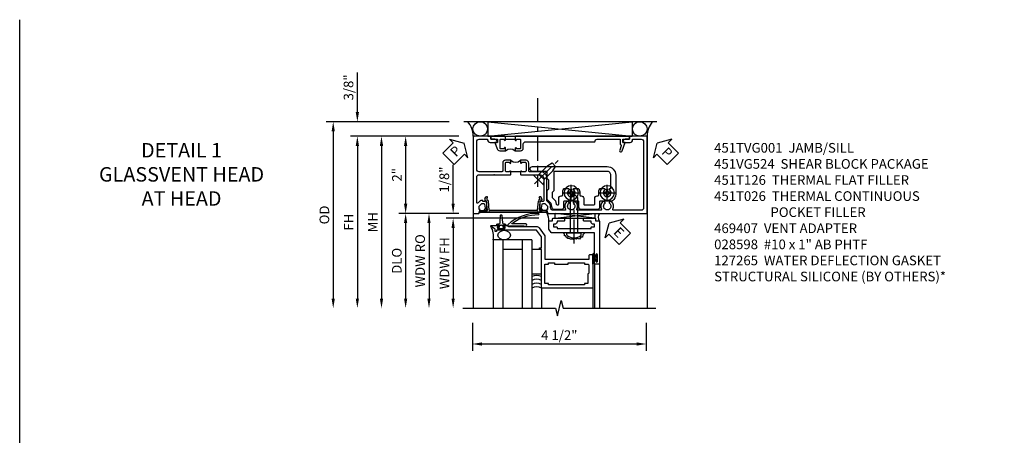
# Model space of a CAD drawing. Extents: x 0 to 104, y 0 to 68.
# Drawn here: x 0 to 25, y 58 to 68 of the extents above; entities that cross this region are included whole.
import ezdxf

# ---------------------------------------------------------------- set-up
doc = ezdxf.new("R2010")
doc.units = 0
doc.header["$LTSCALE"] = 0.5
doc.header["$MEASUREMENT"] = 0
doc.linetypes.add('CENTER', pattern=[2, 1.25, -0.25, 0.25, -0.25])
doc.layers.get('0').update_dxf_attribs({"color": 4, "linetype": 'CONTINUOUS'})
for name, color, linetype in [('CENTER', 1, 'CENTER'), ('DIME', 2, 'CONTINUOUS'), ('FORMAT', 7, 'CONTINUOUS'), ('TEXT', 3, 'CONTINUOUS')]:
    doc.layers.add(name, color=color, linetype=linetype)
doc.styles.get("Standard").update_dxf_attribs({"font": 'arial.ttf'})
doc.dimstyles.new('EXT_ON-OFF', dxfattribs={"dimscale": 2, "dimtxt": 0.125, "dimasz": 0.125, "dimexe": 0.09, "dimexo": 0.1875, "dimgap": 0.05, "dimtad": 3, "dimdec": 5, "dimzin": 3, "dimdsep": 46, "dimlunit": 5, "dimtxsty": 'Standard', "dimcen": 0, "dimse2": 1, "dimazin": 0, "dimtfac": 1, "dimtdec": 4, "dimtofl": 0, "dimtmove": 0, "dimatfit": 0, "dimfxl": 1, "dimfrac": 2, "dimtolj": 1, "dimtzin": 3, "dimarcsym": 0})
doc.dimstyles.new('EXT_ON-ON', dxfattribs={"dimscale": 2, "dimtxt": 0.125, "dimasz": 0.125, "dimexe": 0.09, "dimexo": 0.1875, "dimgap": 0.05, "dimtad": 3, "dimdec": 5, "dimzin": 3, "dimdsep": 46, "dimlunit": 5, "dimtxsty": 'Standard', "dimcen": 0, "dimazin": 0, "dimtfac": 1, "dimtdec": 4, "dimtofl": 0, "dimtmove": 0, "dimatfit": 0, "dimfxl": 1, "dimfrac": 2, "dimtolj": 1, "dimtzin": 3, "dimarcsym": 0})

# ---------------------------------------------------------------- blocks, each defined once
blk = doc.blocks.new('*D91')
at = {"layer": 'DIME', "color": 0, "lineweight": -2, "transparency": 16777216}
for p, q in [((-1.159, 1.375), (-4.343, 1.375)), ((-4.163, 1.125), (-4.163, -3.206))]:
    blk.add_line(p, q, dxfattribs=at)
at = {"layer": 'DIME', "color": 0, "transparency": 16777216}
for points in [[(-4.205, 1.125), (-4.121, 1.125), (-4.163, 1.375)], [(-4.205, -3.206), (-4.121, -3.206), (-4.163, -3.456)]]:
    blk.add_solid(points, dxfattribs=at)
at = {"layer": 'DIME', "color": 0, "transparency": 16777216, "insert": (-4.392, -1.04), "char_height": 0.25, "attachment_point": 5, "rotation": 90}
blk.add_mtext('\\A1;OD', dxfattribs=at)
blk = doc.blocks.new('*D89')
at = {"layer": 'DIME', "color": 0, "lineweight": -2, "transparency": 16777216}
for p, q in [((-0.913, 1), (-3.718, 1)), ((-3.538, 0.75), (-3.538, -3.206))]:
    blk.add_line(p, q, dxfattribs=at)
at = {"layer": 'DIME', "color": 0, "transparency": 16777216}
for points in [[(-3.58, 0.75), (-3.496, 0.75), (-3.538, 1)], [(-3.58, -3.206), (-3.496, -3.206), (-3.538, -3.456)]]:
    blk.add_solid(points, dxfattribs=at)
at = {"layer": 'DIME', "color": 0, "transparency": 16777216, "insert": (-3.763, -1.228), "char_height": 0.25, "attachment_point": 5, "rotation": 90}
blk.add_mtext('\\A1;FH', dxfattribs=at)
blk = doc.blocks.new('*D90')
at = {"layer": 'DIME', "color": 0, "lineweight": -2, "transparency": 16777216}
for p, q in [((-3.538, 1.625), (-3.538, 2.653)), ((-1.159, 1.375), (-3.718, 1.375)), ((-0.913, 1), (-3.718, 1)), ((-3.538, 0.75), (-3.538, 0.5))]:
    blk.add_line(p, q, dxfattribs=at)
at = {"layer": 'DIME', "color": 0, "transparency": 16777216}
for points in [[(-3.58, 1.625), (-3.496, 1.625), (-3.538, 1.375)], [(-3.58, 0.75), (-3.496, 0.75), (-3.538, 1)]]:
    blk.add_solid(points, dxfattribs=at)
at = {"layer": 'DIME', "color": 0, "transparency": 16777216, "insert": (-3.767, 2.264), "char_height": 0.25, "attachment_point": 5, "rotation": 90}
blk.add_mtext('\\A1;3/8"', dxfattribs=at)
blk = doc.blocks.new('*D93')
at = {"layer": 'DIME', "color": 0, "lineweight": -2, "transparency": 16777216}
for p, q in [((-0.913, 1), (-2.468, 1)), ((-2.288, 0.75), (-2.288, -0.75)), ((-0.913, -1), (-2.468, -1))]:
    blk.add_line(p, q, dxfattribs=at)
at = {"layer": 'DIME', "color": 0, "transparency": 16777216}
for points in [[(-2.33, 0.75), (-2.246, 0.75), (-2.288, 1)], [(-2.33, -0.75), (-2.246, -0.75), (-2.288, -1)]]:
    blk.add_solid(points, dxfattribs=at)
at = {"layer": 'DIME', "color": 0, "transparency": 16777216, "insert": (-2.514, 0), "char_height": 0.25, "attachment_point": 5, "rotation": 90}
blk.add_mtext('\\A1;2"', dxfattribs=at)
blk = doc.blocks.new('*D92')
at = {"layer": 'DIME', "color": 0, "lineweight": -2, "transparency": 16777216}
for p, q in [((-0.913, -1), (-2.468, -1)), ((-2.288, -1.25), (-2.288, -3.206))]:
    blk.add_line(p, q, dxfattribs=at)
at = {"layer": 'DIME', "color": 0, "transparency": 16777216}
for points in [[(-2.33, -1.25), (-2.246, -1.25), (-2.288, -1)], [(-2.33, -3.206), (-2.246, -3.206), (-2.288, -3.456)]]:
    blk.add_solid(points, dxfattribs=at)
at = {"layer": 'DIME', "color": 0, "transparency": 16777216, "insert": (-2.517, -2.228), "char_height": 0.25, "attachment_point": 5, "rotation": 90}
blk.add_mtext('\\A1;DLO', dxfattribs=at)
blk = doc.blocks.new('PSEAL1')
at = {"layer": 'TEXT', "color": 7}
for p, q in [((-0.196, 0.21), (-0.196, 0.338)), ((-0.196, 0.338), (0, 0)), ((-0.575, 0.21), (-0.196, 0.21)), ((-0.575, 0.21), (-0.575, -0.21)), ((-0.196, -0.338), (0, 0)), ((-0.575, -0.21), (-0.196, -0.21)), ((-0.196, -0.21), (-0.196, -0.338))]:
    blk.add_line(p, q, dxfattribs=at)
at = {"layer": 'TEXT', "color": 3}
blk.add_text('P', height=0.25, dxfattribs=at).set_placement((-0.413, -0.116))
blk = doc.blocks.new('PSEAL2')
at = {"layer": 'TEXT', "color": 7}
for p, q in [((0.196, 0.338), (0, 0)), ((0.196, 0.21), (0.196, 0.338)), ((0.196, -0.338), (0, 0)), ((0.575, 0.21), (0.196, 0.21)), ((0.575, 0.21), (0.575, -0.21)), ((0.196, -0.21), (0.196, -0.338)), ((0.575, -0.21), (0.196, -0.21))]:
    blk.add_line(p, q, dxfattribs=at)
at = {"layer": 'TEXT', "color": 3}
blk.add_text('P', height=0.25, dxfattribs=at).set_placement((0.247, -0.116))
blk = doc.blocks.new('B451TVG001')
blk.add_line((-0.08, 0.688), (-0.08, 0.438))
for points in [[(0.692, 2.07), (0.721, 2.053, 0.386545), (0.735, 2.056, -3.127286), (0.735, 1.945, 0.386545), (0.721, 1.948), (0.692, 1.931), (0.692, 1.887, 0.339754), (0.89, 1.855, -0.568098), (0.92, 1.838), (0.92, 1.536, -0.414214), (0.85, 1.466), (0.82, 1.466, 0.19902), (0.746, 1.435), (0.684, 1.374, -0.19902), (0.67, 1.368), (0.09, 1.368, 0.414214), (-0.08, 1.198), (-0.08, 0.919, -0.414214), (-0.1, 0.899), (-0.305, 0.899, 0.414214), (-0.375, 0.829), (-0.375, 0.688), (-0.31, 0.688, 1), (-0.31, 0.719), (-0.31, 0.719, -0.414214), (-0.325, 0.734), (-0.325, 0.809, -0.414214), (-0.305, 0.829), (-0.1, 0.829, -0.414214), (-0.08, 0.809), (-0.08, 0.733, -0.324205), (-0.09, 0.718, 0.852963), (-0.086, 0.688), (-0.01, 0.688), (0, 0.698), (0, 1.188, -0.414214), (0.1, 1.288), (0.666, 1.288, -0.414214), (0.692, 1.263), (0.692, 1.226), (0.669, 1.226, 0.414214), (0.708, 1.188), (0.91, 1.188, 0.414214), (0.93, 1.208), (0.93, 1.237, 0.414214), (0.91, 1.257), (0.898, 1.257), (0.898, 1.228), (0.86, 1.228), (0.757, 1.25, -0.354119), (0.742, 1.27), (0.742, 1.312), (0.808, 1.379, -0.198912), (0.826, 1.386), (0.898, 1.386), (0.898, 1.357), (1, 1.393), (1, 3.962), (-1, 3.962), (-1, 3.508), (-0.92, 3.508), (-0.92, 3.4, 0.414214), (-0.858, 3.338), (-0.84, 3.338), (-0.84, 3.526, 0.414214), (-0.902, 3.588), (-0.92, 3.588), (-0.92, 3.812, -0.414214), (-0.86, 3.872), (0.86, 3.872, -0.414214), (0.92, 3.812), (0.92, 3.094, -0.568098), (0.89, 3.077, 0.339754), (0.692, 3.045), (0.692, 3.001), (0.721, 2.984, 0.386545), (0.735, 2.987, -3.127286), (0.735, 2.876, 0.386545), (0.721, 2.879), (0.692, 2.862), (0.692, 2.818, 0.339754), (0.89, 2.786, -0.568098), (0.92, 2.769), (0.92, 2.163, -0.568098), (0.89, 2.146, 0.339754), (0.692, 2.114)], [(-0.1, 0.227, -0.414214), (-0.08, 0.207), (-0.08, -0.388, -0.414214), (-0.14, -0.448), (-0.86, -0.448, -0.414214), (-0.92, -0.388), (-0.92, -0.164), (-0.902, -0.164, 0.414214), (-0.84, -0.102), (-0.84, 0.086), (-0.858, 0.086, 0.414214), (-0.92, 0.024), (-0.92, -0.084), (-1, -0.084), (-1, -0.538), (1, -0.538), (1, -0.393), (0.898, -0.357), (0.898, -0.386), (0.824, -0.386, -0.19902), (0.81, -0.38), (0.742, -0.312), (0.742, -0.27, -0.352218), (0.757, -0.25), (0.86, -0.228), (0.898, -0.228), (0.898, -0.257), (0.91, -0.257, 0.414214), (0.93, -0.237), (0.93, -0.208, 0.414214), (0.91, -0.188), (0.708, -0.188, 0.414214), (0.669, -0.226), (0.692, -0.226), (0.692, -0.288), (0.669, -0.288), (0.669, -0.345, 0.198902), (0.675, -0.359), (0.73, -0.414, -0.668164), (0.716, -0.448), (0.06, -0.448, -0.414214), (0, -0.388), (0, 0.428), (-0.01, 0.438), (-0.086, 0.438, 0.852963), (-0.09, 0.408, -0.324205), (-0.08, 0.394), (-0.08, 0.317, -0.414214), (-0.1, 0.297), (-0.305, 0.297, -0.414214), (-0.325, 0.317), (-0.325, 0.392, -0.414214), (-0.31, 0.407), (-0.31, 0.407, 1), (-0.31, 0.438), (-0.375, 0.438), (-0.375, 0.297, 0.414214), (-0.305, 0.227)]]:
    blk.add_lwpolyline(points, format="xyb", close=True)
blk.add_arc((-0.506, 0.563), 0.181, 316.3972, 43.6028)
blk = doc.blocks.new('B469407')
for p, q in [((0.963, 0.356), (0.929, 0.345)), ((0.929, 0.345), (0.929, 0.175)), ((0.965, 0.352), (0.931, 0.34)), ((0.971, 0.347), (0.971, -1.375)), ((0.976, 0.347), (0.976, -1.375)), ((0.567, 0.189), (0.567, 0.17)), ((0.623, 0.225), (0.576, 0.203)), ((0.626, 0.174), (0.589, 0.157)), ((0.629, 0.226), (0.651, 0.226)), ((0.644, 0.17), (0.67, 0.139)), ((0.663, 0.221), (0.694, 0.184)), ((0.916, 0.113), (0.68, 0.134)), ((0.913, 0.16), (0.704, 0.179)), ((0.929, 0.098), (0.929, -1.126)), ((0.567, -1.217), (0.567, -1.198)), ((0.623, -1.253), (0.576, -1.231)), ((0.626, -1.202), (0.589, -1.185)), ((0.629, -1.254), (0.651, -1.254)), ((0.644, -1.198), (0.67, -1.167)), ((0.663, -1.249), (0.694, -1.212)), ((0.916, -1.141), (0.68, -1.162)), ((0.913, -1.188), (0.704, -1.207)), ((0.929, -1.373), (0.929, -1.203)), ((0.963, -1.384), (0.929, -1.373)), ((0.965, -1.38), (0.931, -1.368))]:
    blk.add_line(p, q)
for centre, radius, start, end in [((0.966, 0.347), 0.01, 0, 109), ((0.966, 0.347), 0.005, 0, 109), ((0.582, 0.189), 0.015, 115, 180), ((0.582, 0.17), 0.015, 180, 295), ((0.629, 0.211), 0.015, 90, 115), ((0.632, 0.161), 0.015, 40, 115), ((0.651, 0.211), 0.015, 40, 90), ((0.682, 0.149), 0.015, 220, 265), ((0.705, 0.194), 0.015, 220, 265), ((0.914, 0.175), 0.015, 265, 0), ((0.914, 0.098), 0.015, 360, 85), ((0.582, -1.198), 0.015, 65, 180), ((0.582, -1.217), 0.015, 180, 245), ((0.629, -1.239), 0.015, 245, 270), ((0.632, -1.189), 0.015, 245, 320), ((0.651, -1.239), 0.015, 270, 320), ((0.682, -1.177), 0.015, 95, 140), ((0.705, -1.222), 0.015, 95, 140), ((0.914, -1.203), 0.015, 360, 95), ((0.914, -1.126), 0.015, 275, 0), ((0.966, -1.375), 0.01, 251, 0), ((0.966, -1.375), 0.005, 251, 0)]:
    blk.add_arc(centre, radius, start, end)
blk = doc.blocks.new('*D94')
at = {"layer": 'DIME', "color": 0, "lineweight": -2, "transparency": 16777216}
for p, q in [((-0.913, 1), (-3.093, 1)), ((-2.913, 0.75), (-2.913, -3.206))]:
    blk.add_line(p, q, dxfattribs=at)
at = {"layer": 'DIME', "color": 0, "transparency": 16777216}
for points in [[(-2.955, 0.75), (-2.871, 0.75), (-2.913, 1)], [(-2.955, -3.206), (-2.871, -3.206), (-2.913, -3.456)]]:
    blk.add_solid(points, dxfattribs=at)
at = {"layer": 'DIME', "color": 0, "transparency": 16777216, "insert": (-3.138, -1.228), "char_height": 0.25, "attachment_point": 5, "rotation": 90}
blk.add_mtext('\\A1;MH', dxfattribs=at)
blk = doc.blocks.new('B451T026')
blk.add_line((0.92, -0.914), (0.92, -0.664))
for points in [[(0.675, -0.538), (0.675, -0.618, 0.414214), (0.69, -0.633), (0.69, -0.633, -1), (0.69, -0.664), (0.625, -0.664), (0.625, -0.523, -0.414214), (0.695, -0.453), (0.795, -0.453, 0.414214), (0.858, -0.39), (0.858, 1.399, 0.414214), (0.92, 1.461), (0.92, 2.055), (0.799, 2.055, -0.315299), (0.78, 2.068), (0.779, 2.071, 0.414214), (0.753, 2.083), (0.641, 2.042, -1), (0.617, 2.108), (0.834, 2.187), (0.834, 2.125), (0.92, 2.125), (0.92, 2.295), (1, 2.295), (1, -0.654), (0.99, -0.664), (0.904, -0.664, -1.008231), (0.905, -0.633, 0.419023), (0.92, -0.618), (0.92, -0.538, 0.414214), (0.905, -0.523), (0.69, -0.523, 0.414214)], [(0.904, -0.945, -1), (0.904, -0.914), (0.99, -0.914), (1, -0.924), (1, -1.295), (0.92, -1.295), (0.92, -1.125), (0.834, -1.125), (0.834, -1.187), (0.671, -1.128, -0.315148), (0.625, -1.062), (0.625, -0.914), (0.69, -0.914, -1.008231), (0.69, -0.945, 0.419023), (0.675, -0.96), (0.675, -1.04, 0.414214), (0.69, -1.055), (0.905, -1.055, 0.414214), (0.92, -1.04), (0.92, -0.96, 0.414214), (0.905, -0.945)]]:
    blk.add_lwpolyline(points, format="xyb", close=True)
blk.add_arc((0.494, -0.789), 0.181, 316.3972, 43.6028)
blk = doc.blocks.new('*D95')
at = {"layer": 'DIME', "color": 0, "lineweight": -2, "transparency": 16777216}
for p, q in [((-0.558, -3.831), (-0.558, -4.563)), ((3.942, -3.831), (3.942, -4.563)), ((-0.308, -4.383), (3.692, -4.383))]:
    blk.add_line(p, q, dxfattribs=at)
at = {"layer": 'DIME', "color": 0, "transparency": 16777216}
for points in [[(-0.308, -4.341), (-0.308, -4.425), (-0.558, -4.383)], [(3.692, -4.341), (3.692, -4.425), (3.942, -4.383)]]:
    blk.add_solid(points, dxfattribs=at)
at = {"layer": 'DIME', "color": 0, "transparency": 16777216, "insert": (1.692, -4.154), "char_height": 0.25, "attachment_point": 5}
blk.add_mtext('\\A1;4 1/2"', dxfattribs=at)
blk = doc.blocks.new('B028400H')
for p, q in [((-0.099, 0.015), (-0.099, -0.015)), ((-0.099, 0.015), (-0.065, 0.015)), ((-0.015, 0.099), (0.015, 0.099)), ((-0.015, 0.099), (-0.015, 0.065)), ((0.015, 0.099), (0.015, 0.065)), ((0.065, 0.015), (0.099, 0.015)), ((0.099, 0.015), (0.099, -0.015)), ((-0.099, -0.015), (-0.065, -0.015)), ((-0.015, -0.065), (-0.015, -0.099)), ((-0.015, -0.099), (0.015, -0.099)), ((0.015, -0.065), (0.015, -0.099)), ((0.065, -0.015), (0.099, -0.015))]:
    blk.add_line(p, q)
blk.add_circle((0, 0), 0.186)
for centre, start, end in [((-0.065, 0.065), 270, 0), ((0.065, 0.065), 180, 270), ((-0.065, -0.065), 0, 89.9999), ((0.065, -0.065), 90, 180)]:
    blk.add_arc(centre, 0.0498, start, end)
at = {"layer": 'CENTER'}
for p, q in [((-0.212, 0), (0.212, 0)), ((0, 0.212), (0, -0.212))]:
    blk.add_line(p, q, dxfattribs=at)
blk = doc.blocks.new('B451VG224-S')
for points in [[(-0.643, 1.378), (-0.403, 1.378), (-0.361, 1.42), (-0.138, 1.42), (-0.096, 1.378), (0.07, 1.378, -0.414214), (0.09, 1.358), (0.09, 0.995, 1), (0.215, 0.995), (0.215, 2.927, 0.414214), (-0.01, 3.152), (-0.5, 3.152, 0.234839), (-0.676, 3.065, 0.163473), (-0.679, 3.056), (-0.679, 2.754, -0.414214), (-0.699, 2.734), (-0.838, 2.734, 0.414214), (-0.9, 2.672), (-0.9, 2.259, 0.414214), (-0.838, 2.197), (-0.699, 2.197, -0.414214), (-0.679, 2.177), (-0.679, 1.823, -0.414214), (-0.699, 1.803), (-0.838, 1.803, 0.414214), (-0.9, 1.741), (-0.9, 1.567, 0.339454), (-0.854, 1.507), (-0.742, 1.477)], [(-0.546, 1.74), (-0.546, 1.758, -0.414214), (-0.526, 1.778), (-0.469, 1.778, 0.122217), (-0.365, 1.804, 0.277927), (-0.357, 1.817), (-0.357, 1.936), (-0.382, 1.95, -3.732051), (-0.382, 2.05), (-0.357, 2.065), (-0.357, 2.182, 0.277226), (-0.365, 2.195, 0.122877), (-0.469, 2.221), (-0.526, 2.221, -0.414214), (-0.546, 2.241), (-0.546, 2.26, 0.414214), (-0.608, 2.322), (-0.755, 2.322, -0.414214), (-0.775, 2.342), (-0.775, 2.589, -0.414214), (-0.755, 2.609), (-0.608, 2.609, 0.414214), (-0.546, 2.671), (-0.546, 2.69, -0.414214), (-0.526, 2.71), (-0.469, 2.71, 0.122877), (-0.365, 2.736, 0.277226), (-0.357, 2.749), (-0.357, 2.867), (-0.382, 2.881, -3.732051), (-0.382, 2.981), (-0.357, 2.996), (-0.357, 3.007, -0.414214), (-0.337, 3.027), (-0.01, 3.027, -0.414214), (0.09, 2.927), (0.09, 1.565, -0.414214), (0.07, 1.545), (-0.413, 1.545), (-0.455, 1.503), (-0.591, 1.503), (-0.677, 1.589), (-0.76, 1.611, -0.339454), (-0.775, 1.631), (-0.775, 1.658, -0.414214), (-0.755, 1.678), (-0.608, 1.678, 0.414214)]]:
    blk.add_lwpolyline(points, format="xyb", close=True)
blk = doc.blocks.new('B128345')
for p, q in [((0, 0.192), (0.112, 0.095)), ((0, 0.192), (0, -0.192)), ((0.112, 0.095), (0.437, 0.095)), ((0.112, -0.095), (0.112, 0.095)), ((0.437, 0.095), (0.562, 0.065)), ((0.562, -0.065), (0.562, 0.065)), ((0, -0.192), (0.112, -0.095)), ((0.112, -0.095), (0.437, -0.095)), ((0.437, -0.095), (0.562, -0.065))]:
    blk.add_line(p, q)
at = {"layer": 'CENTER'}
blk.add_line((-0.144, 0), (0.718, 0), dxfattribs=at)
blk = doc.blocks.new('B451VG524-SM')
at = {"xscale": -1}
blk.add_blockref('B451VG224-S', (0, 0), dxfattribs=at)
for name, p, rotation in [('B028400H', (0.469, 2.931), 270), ('B028400H', (0.469, 2), 270), ('B128345', (0.136, 1.151), 314.9999999999999)]:
    blk.add_blockref(name, p, dxfattribs=dict(at, rotation=rotation))
blk = doc.blocks.new('*D97')
at = {"layer": 'DIME', "color": 0, "lineweight": -2, "transparency": 16777216}
for p, q in [((-1.058, -0.75), (-1.058, 0.255)), ((-0.933, -1), (-1.238, -1)), ((1.158, -1.125), (-1.238, -1.125)), ((-1.058, -1.375), (-1.058, -1.625))]:
    blk.add_line(p, q, dxfattribs=at)
at = {"layer": 'DIME', "color": 0, "transparency": 16777216}
for points in [[(-1.1, -0.75), (-1.017, -0.75), (-1.058, -1)], [(-1.1, -1.375), (-1.017, -1.375), (-1.058, -1.125)]]:
    blk.add_solid(points, dxfattribs=at)
at = {"layer": 'DIME', "color": 0, "transparency": 16777216, "insert": (-1.287, -0.122), "char_height": 0.25, "attachment_point": 5, "rotation": 90}
blk.add_mtext('\\A1;1/8"', dxfattribs=at)
blk = doc.blocks.new('*D98')
at = {"layer": 'DIME', "color": 0, "lineweight": -2, "transparency": 16777216}
for p, q in [((1.158, -1.125), (-1.238, -1.125)), ((-1.058, -1.375), (-1.058, -3.206))]:
    blk.add_line(p, q, dxfattribs=at)
at = {"layer": 'DIME', "color": 0, "transparency": 16777216}
for points in [[(-1.1, -1.375), (-1.017, -1.375), (-1.058, -1.125)], [(-1.1, -3.206), (-1.017, -3.206), (-1.058, -3.456)]]:
    blk.add_solid(points, dxfattribs=at)
at = {"layer": 'DIME', "color": 0, "transparency": 16777216, "insert": (-1.283, -2.29), "char_height": 0.25, "attachment_point": 5, "rotation": 90}
blk.add_mtext('\\A1;WDW FH', dxfattribs=at)
blk = doc.blocks.new('*D99')
at = {"layer": 'DIME', "color": 0, "lineweight": -2, "transparency": 16777216}
for p, q in [((-0.933, -1), (-1.863, -1)), ((-1.683, -1.25), (-1.683, -3.206))]:
    blk.add_line(p, q, dxfattribs=at)
at = {"layer": 'DIME', "color": 0, "transparency": 16777216}
for points in [[(-1.725, -1.25), (-1.642, -1.25), (-1.683, -1)], [(-1.725, -3.206), (-1.642, -3.206), (-1.683, -3.456)]]:
    blk.add_solid(points, dxfattribs=at)
at = {"layer": 'DIME', "color": 0, "transparency": 16777216, "insert": (-1.913, -2.228), "char_height": 0.25, "attachment_point": 5, "rotation": 90}
blk.add_mtext('\\A1;WDW RO', dxfattribs=at)
blk = doc.blocks.new('ESEAL2')
at = {"layer": 'TEXT', "color": 7}
for p, q in [((0.196, 0.338), (0, 0)), ((0.196, 0.21), (0.196, 0.338)), ((0.196, -0.338), (0, 0)), ((0.575, 0.21), (0.196, 0.21)), ((0.575, 0.21), (0.575, -0.21)), ((0.575, -0.21), (0.196, -0.21)), ((0.196, -0.21), (0.196, -0.338))]:
    blk.add_line(p, q, dxfattribs=at)
at = {"layer": 'TEXT', "color": 3}
blk.add_text('E', height=0.25, dxfattribs=at).set_placement((0.247, -0.116))
blk = doc.blocks.new('B028598')
for p, q in [((-0.057, 0.186), (0, 0.186)), ((0, 0.186), (0, -0.186)), ((0, 0.095), (0.905, 0.095)), ((1, 0), (0.905, 0.095)), ((-0.057, -0.186), (0, -0.186)), ((0, -0.095), (0.905, -0.095)), ((1, 0), (0.905, -0.095))]:
    blk.add_line(p, q)
for centre, radius, start, end in [((0.162, 0), 0.295, 142.702, 217.298), ((-0.057, 0.166), 0.02, 89.9999, 142.7021), ((-0.057, -0.166), 0.02, 217.2977, 270)]:
    blk.add_arc(centre, radius, start, end)
at = {"layer": 'CENTER'}
blk.add_line((-0.279, 0), (1.135, 0), dxfattribs=at)
blk = doc.blocks.new('B469013')
for points in [[(1.25, -1.25), (1.25, -0.25), (1.2, -0.25), (1.2, -0.2), (1.25, -0.2), (1.25, 0.08), (1.124, 0.25), (0.081, 0.25), (0.081, 0.219), (0.05, 0.219), (0.05, 0.284), (-0.056, 0.347, -0.767327), (-0.048, 0.375), (0.128, 0.375, -1), (0.128, 0.343), (0.122, 0.343, 1), (0.122, 0.299), (0.291, 0.299, 1), (0.291, 0.343), (0.285, 0.343, -1), (0.285, 0.375), (0.362, 0.375), (0.405, 0.35), (1.116, 0.35, -0.237409), (1.189, 0.314), (1.322, 0.134, -0.160975), (1.34, 0.08), (1.34, -0.5), (2.485, -0.5), (2.485, -0.405, -0.414214), (2.515, -0.375), (2.545, -0.375, -0.414214), (2.575, -0.405), (2.575, -1.25)], [(2.45, -1.125), (2.36, -1.125), (2.36, -1.16), (1.43, -1.16), (1.43, -1.125), (1.34, -1.125), (1.34, -0.625), (1.43, -0.625), (1.43, -0.59), (1.587, -0.59), (1.587, -0.625), (1.937, -0.625), (1.937, -0.59), (2.36, -0.59), (2.36, -0.625), (2.45, -0.625, -0.414214), (2.475, -0.65), (2.475, -0.85, -0.414214), (2.45, -0.875), (2.45, -0.875)]]:
    blk.add_lwpolyline(points, format="xyb", close=True)
blk = doc.blocks.new('B469002')
blk.add_lwpolyline([(2.362, 0.187), (2.104, 0.187), (2.094, 0.197), (2.084, 0.187), (1.516, 0.187, -0.237409), (1.504, 0.193), (1.44, 0.279, -0.160975), (1.438, 0.288), (1.438, 0.485, -0.414214), (1.453, 0.5), (1.538, 0.5), (1.538, 0.548, -0.414214), (1.553, 0.563), (1.834, 0.563, -0.414214), (1.849, 0.548), (1.849, 0.503, -0.414214), (1.834, 0.488), (1.653, 0.488), (1.653, 0.469, -0.414214), (1.593, 0.409), (1.563, 0.409), (1.563, 0.339), (1.638, 0.339, -0.414214), (1.653, 0.324), (1.653, 0.297), (2.535, 0.297), (2.535, 0.324, -0.414214), (2.55, 0.339), (2.625, 0.339), (2.625, 0.409), (2.595, 0.409, -0.414214), (2.535, 0.469), (2.535, 0.488), (2.353, 0.488, -0.414214), (2.338, 0.503), (2.338, 0.548, -0.414214), (2.353, 0.563), (2.635, 0.563, -0.414214), (2.65, 0.548), (2.65, 0.5), (2.735, 0.5, -0.414214), (2.75, 0.485), (2.75, -0.61, -0.414214), (2.735, -0.625), (2.64, -0.625, -0.414214), (2.625, -0.61), (2.625, -0.547, -1), (2.657, -0.547), (2.657, -0.553, 1), (2.701, -0.553), (2.701, -0.384, 1), (2.657, -0.384), (2.657, -0.39, -1), (2.625, -0.39), (2.625, 0.187)], format="xyb", close=True)
blk = doc.blocks.new('127265M')
for p, q in [((0.188, 0.01), (-0.188, 0.01)), ((-0.188, 0.01), (-0.188, 0)), ((-0.188, 0), (0.188, 0)), ((0.188, 0), (0.188, 0.01))]:
    blk.add_line(p, q)
blk.add_lwpolyline([(0.237, 0.01, 1), (0.237, 0.064), (-0.114, 0.064, -0.641358), (-0.118, 0.079, -0.166263), (0.566, 0.306, 0.943037), (0.57, 0.334, 0.196015), (-0.222, 0.052, 0.688418), (-0.205, 0.01)], format="xyb", close=True)
blk = doc.blocks.new('S451TFH14S469HH02KCADS')
for p, q in [((4.216387, 1.375), (-0.783613, 1.375)), ((-0.158168, 1.375), (3.575363, 1.0005)), ((-0.158168, 1), (3.575363, 1.375)), ((-0.158168, 1.375), (-0.158168, 1.0005)), ((3.575363, 1.375), (3.575363, 1.0005)), ((-0.538, 1), (-0.538, -3.455656)), ((-0.538, 1), (-0.514, 1)), ((-0.158168, 1), (3.575363, 1)), ((3.962, 1), (3.962, -3.455656)), ((2.613231, -1.12514), (1.581769, -1.00014)), ((1.581769, -1.12514), (2.613231, -1.00014)), ((1.581769, -1.12514), (1.581769, -1.00014)), ((2.613231, -1.00014), (2.613231, -1.12514)), ((1.581769, -1.12514), (2.613231, -1.12514)), ((0.979936, -1.688176), (-0.020064, -1.688176)), ((-0.020064, -1.688176), (-0.020064, -3.455656)), ((0.229936, -1.688176), (0.229936, -3.455656)), ((0.729936, -1.688176), (0.729936, -3.455656)), ((0.979936, -1.688176), (0.979936, -3.455656)), ((0.729936, -1.938176), (0.229936, -1.938176)), ((2.554936, -2.251176), (2.554936, -2.063176)), ((2.554936, -2.064176), (2.554936, -2.245211)), ((2.554936, -2.314176), (2.554936, -2.236176)), ((2.561936, -2.251176), (2.561936, -2.064176)), ((2.597936, -2.251176), (2.597936, -2.064176)), ((2.604936, -2.064176), (2.604936, -2.127676)), ((2.646342, -2.127676), (2.604936, -2.127676)), ((2.604936, -2.187676), (2.646342, -2.187676)), ((2.604936, -2.251176), (2.604936, -2.187676)), ((2.604941, -2.29814), (2.604941, -3.455656)), ((2.729941, -2.29814), (2.729941, -3.455656)), ((1.229936, -2.938176), (1.229936, -3.455656)), ((2.554941, -2.938104), (2.554941, -3.455656))]:
    blk.add_line(p, q)
blk.add_lwpolyline([(0.1336, -1.311104), (0.061441, -1.311104, -0.414213562), (0.101441, -1.271104), (0.131024, -1.271104, 0.397241247), (0.155982, -1.24756), (0.171465, -1.048252, -0.94470647), (0.201416, -1.048252), (0.216899, -1.24756, 0.397241247), (0.241857, -1.271104), (0.271441, -1.271104, -0.414213562), (0.311441, -1.311104), (0.239281, -1.311104)], format="xyb")
for points in [[(0.201441, -1.311104), (0.186441, -1.296104), (0.171441, -1.311104), (0.1336, -1.311104), (0.1336, -1.361104), (0.092691, -1.361104), (0.092691, -1.389104), (0.280191, -1.389104), (0.280191, -1.361104), (0.239281, -1.361104), (0.239281, -1.311104)], [(0.979936, -1.938176), (0.979936, -2.563176), (1.229936, -2.563176), (1.229936, -1.938176)], [(2.646342, -2.251426), (2.646342, -2.187676), (2.646342, -2.172676), (2.631342, -2.157676), (2.646342, -2.142676), (2.646342, -2.127676), (2.646342, -2.063926), (2.674342, -2.063926), (2.674342, -2.251426)]]:
    blk.add_lwpolyline(points, close=True)
for points in [[(2.354982, -1.50114), (2.303203, -1.55643), (2.291748, -1.613662), (2.251655, -1.619386), (2.217291, -1.670894), (2.165743, -1.653725), (2.131379, -1.670894), (2.097014, -1.659448), (2.045467, -1.676618), (2.022557, -1.665171), (1.982465, -1.670894), (1.9481, -1.653725), (1.913735, -1.653725), (1.890825, -1.625109), (1.867915, -1.619386), (1.850733, -1.579323), (1.822096, -1.579323), (1.822096, -1.533538), (1.793458, -1.504922)], [(-0.808189, -3.455656), (1.591811, -3.455656), (1.641811, -3.655656), (1.741811, -3.255656), (1.791811, -3.455656), (4.191811, -3.455656)]]:
    blk.add_lwpolyline(points)
for centre in [(-0.356801, 1.1875), (3.773541, 1.1875)]:
    blk.add_circle(centre, 0.188215)
for centre, radius, start, end in [((-1.117214, 0.995786), 0.579229, 0.4168137, 40.8959057), ((4.638593, 0.970301), 0.677244, 143.30413, 177.4866181), ((1.13725, -1.158851), 0.283704, 351.018951, 34.0161547), ((2.882811, -1.099953), 0.182767, 146.8984671, 210.4341769), ((-0.507481, -1.59287), 0.496647, 348.9363771, 31.3334065), ((2.579936, -2.064176), 0.025, 0, 180), ((2.579936, -2.251176), 0.025, 180, 0), ((2.579936, -2.064176), 0.018, 0, 180), ((2.579936, -2.251176), 0.018, 180, 0), ((1.104928, -2.854826), 0.25, 60, 120), ((1.104932, -2.954754), 0.25, 60, 120), ((1.104936, -3.054682), 0.25, 60, 120), ((1.104936, -3.154682), 0.25, 60, 120)]:
    blk.add_arc(centre, radius, start, end)
blk.add_ellipse((0.26413, -1.56314), major_axis=(0.161373, 0), ratio=0.774824075)
blk.add_point((0, 0))
at = {"layer": 'CENTER'}
blk.add_line((1.126948, 1.986086), (1.126948, -0.310754), dxfattribs=at)
for name, p, rotation in [('B451TVG001', (0, 0), 270), ('B451VG524-SM', (0.00025, -0.00025), 270), ('B028598', (2.073868, -1.50114), 90), ('B469407', (1.016636, -0.000001), 270)]:
    blk.add_blockref(name, p, dxfattribs=dict(rotation=rotation))
at = {"xscale": -1, "rotation": 270}
blk.add_blockref('B451T026', (1.211999, 0), dxfattribs=at)
for name, p in [('127265M', (0.585932, -1.338104)), ('B469002', (-0.019744, -1.688176)), ('B469013', (-0.019744, -1.688176))]:
    blk.add_blockref(name, p)
at = {"layer": 'TEXT'}
for name, p, rotation in [('PSEAL1', (-0.773997, 0.820188), 45), ('PSEAL2', (4.226003, 0.820188), 315), ('ESEAL2', (2.982893, -1.250913), 314.9999999999999)]:
    blk.add_blockref(name, p, dxfattribs=dict(at, rotation=rotation))
at = {"layer": 'DIME'}
for base, p1, p2, picture, middle in [((-3.538, 1.375), (-0.538, 1), (-0.783613, 1.375), '*D90', (-3.767349, 2.264222)), ((-2.288, -1), (-0.538, 1), (-0.538, -1), '*D93', (-2.513512, 0)), ((-1.058185, -1), (1.532796, -1.12514), (-0.558185, -1), '*D97', (-1.287448, -0.122459))]:
    dim = blk.add_linear_dim(base=base, p1=p1, p2=p2, angle=90, dimstyle='EXT_ON-ON', override={"dimpost": '"'}, dxfattribs=at)
    dim.commit()
    dim.dimension.update_dxf_attribs({"geometry": picture, "text_midpoint": middle})
for base, p1, p2, text, override, picture, middle in [((-4.163, -3.455656), (-0.783613, 1.375), (-0.537493, -3.455656), 'OD', {"dimpost": '"'}, '*D91', (-4.392349, -1.040328)), ((-3.538, -3.455656), (-0.538, 1), (-0.537493, -3.455656), 'FH', {"dimpost": '"'}, '*D89', (-3.763, -1.227828)), ((-2.913, -3.455656), (-0.538, 1), (-0.537493, -3.455656), 'MH', {"dimpost": '"', "dimadec": 5}, '*D94', (-3.138, -1.227828)), ((-2.288, -3.455656), (-0.538, -1), (-0.537493, -3.455656), 'DLO', {"dimpost": '"'}, '*D92', (-2.517349, -2.227828)), ((-1.683185, -3.455516), (-0.558185, -1), (1.191815, -3.455516), 'WDW RO', {"dimpost": '"'}, '*D99', (-1.912534, -2.227758)), ((-1.058185, -3.455516), (1.532796, -1.12514), (1.191815, -3.455516), 'WDW FH', {"dimpost": '"'}, '*D98', (-1.28327, -2.290328))]:
    dim = blk.add_linear_dim(base=base, p1=p1, p2=p2, angle=90, text=text, dimstyle='EXT_ON-OFF', override=override, dxfattribs=at)
    dim.commit()
    dim.dimension.update_dxf_attribs({"geometry": picture, "text_midpoint": middle})
dim = blk.add_linear_dim(base=(3.941811, -4.382992), p1=(-0.558189, -3.455656), p2=(3.941811, -3.455656), dimstyle='EXT_ON-ON', override={"dimpost": '"'}, dxfattribs=at)
dim.commit()
dim.dimension.update_dxf_attribs({"geometry": '*D95', "text_midpoint": (1.691811, -4.153728)})

msp = doc.modelspace()

# ---------------------------------------------------------------- linework, layer by layer
at = {"layer": 'FORMAT'}
msp.add_lwpolyline([(104.017, 0), (0, 0), (0, 68.468)], dxfattribs=at)

# ---------------------------------------------------------------- block references
msp.add_blockref('S451TFH14S469HH02KCADS', (12.281, 64.45))

# ---------------------------------------------------------------- texts
at = {"layer": 'TEXT'}
for s, insert, char_height, width, attachment_point in [('DETAIL 1 \\PGLASSVENT HEAD \\PAT HEAD\\P ', (4.191, 65.274), 0.375, 5.68197, 2), ('\\A1;451TVG001  JAMB/SILL\\P451VG524  SHEAR BLOCK PACKAGE\\P451T126  THERMAL FLAT FILLER\\P451T026  THERMAL CONTINUOUS\\P^I      POCKET FILLER\\P469407  VENT ADAPTER\\P028598  #10 x 1" AB PHTF \\P127265  WATER DEFLECTION GASKET\\PSTRUCTURAL SILICONE (BY OTHERS)*', (17.981, 65.274), 0.25, 8.9651, 1)]:
    msp.add_mtext(s, dxfattribs=dict(at, insert=insert, char_height=char_height, width=width, attachment_point=attachment_point))

doc.saveas('drawing.dxf')
